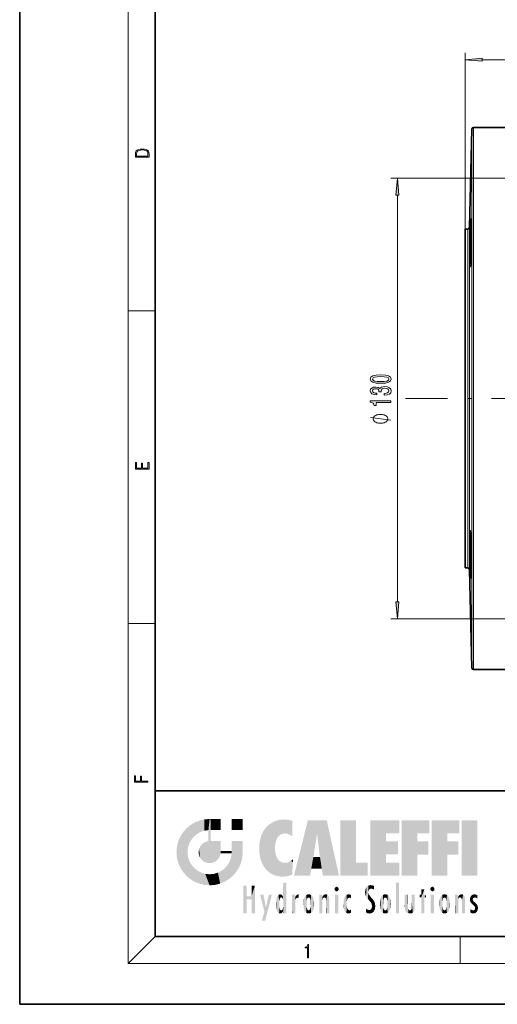
# Model space of a CAD drawing. Extents: x 0 to 210, y 0 to 297.
# Drawn here: x 0 to 70, y 0 to 145 of the extents above; entities that cross this region are included whole.
import ezdxf

# ---------------------------------------------------------------- set-up
doc = ezdxf.new("R2010")
doc.units = 0
doc.linetypes.add('DASHDOT', pattern=[18.5, 12, -3, 0.5, -3])

msp = doc.modelspace()

# ---------------------------------------------------------------- linework, layer by layer
at = {"color": 7, "lineweight": 35}
for p, q in [((0, 297), (0, 0)), ((20, 287), (20, 10)), ((72.766609, 129.377563), (67.003685, 129.377563)), ((66.373734, 114.62101), (66.753769, 129.134094)), ((65.760147, 89.377556), (65.760147, 114.377556)), ((65.760147, 114.377556), (66.123817, 114.377556)), ((65.760147, 64.377556), (65.760147, 89.377556)), ((65.760147, 64.377556), (66.123817, 64.377556)), ((66.373734, 64.134102), (66.753769, 49.62101)), ((72.766609, 49.377556), (67.003685, 49.377556)), ((20, 31.5), (20, 10)), ((20, 31.5), (200, 31.5)), ((20, 10), (200, 10)), ((20, 10), (200, 10)), ((0, 0), (210, 0))]:
    msp.add_line(p, q, dxfattribs=at)
at = {"color": 7, "lineweight": 13}
for p, q in [((16, 291), (16, 6)), ((65.760147, 114.377556), (65.760147, 140.377563)), ((68.250633, 139.377563), (113.269661, 139.377563)), ((67.003685, 89.377556), (67.003685, 129.377563)), ((66.753769, 129.134094), (66.753769, 89.377556)), ((115.760147, 121.877556), (54.760147, 121.877556)), ((55.760147, 59.368042), (55.760147, 119.38707)), ((66.123817, 114.377556), (66.123817, 89.377556)), ((66.373734, 89.377556), (66.373734, 114.62101)), ((16, 102.333336), (20, 102.333336)), ((66.123817, 89.377556), (66.123817, 64.377556)), ((66.373734, 64.134102), (66.373734, 89.377556)), ((66.753769, 89.377556), (66.753769, 49.62101)), ((67.003685, 49.377556), (67.003685, 89.377556)), ((115.760147, 56.877556), (54.760147, 56.877556)), ((16, 56.166668), (20, 56.166668)), ((20, 10), (16, 6)), ((65, 6), (65, 10)), ((204, 6), (16, 6))]:
    msp.add_line(p, q, dxfattribs=at)
at = {"color": 7, "linetype": 'DASHDOT', "lineweight": 13}
msp.add_line((174.153656, 89.377556), (56.929756, 89.377556), dxfattribs=at)
at = {"color": 7, "lineweight": 13}
for points in [[(68.250633, 139.595444), (65.760147, 139.377563), (68.250633, 139.159668)], [(17.092787, 125.368179), (17.092787, 125.01561), (19.092787, 125.01561), (19.092787, 125.42868), (19.078878, 125.683205), (19.006556, 125.87722), (18.867474, 126.010742), (18.667196, 126.110878), (18.408503, 126.171379), (18.088614, 126.192245), (17.790979, 126.171379), (17.543413, 126.117134), (17.345917, 126.027428), (17.201271, 125.908516), (17.109476, 125.71032), (17.092787, 125.470406)], [(18.928671, 125.153297), (17.256905, 125.153297), (17.256905, 125.42868), (17.270811, 125.658165), (17.345917, 125.833412), (17.465527, 125.927292), (17.629644, 125.994049), (17.838266, 126.035774), (18.094177, 126.050377), (18.361216, 126.035774), (18.575401, 125.994049), (18.739519, 125.923119), (18.853565, 125.822983), (18.917543, 125.660255), (18.928669, 125.443283)], [(55.978035, 119.38707), (55.760147, 121.877556), (55.542259, 119.38707)], [(53.294727, 91.623871), (53.973404, 91.662773), (54.457554, 91.784676), (54.751503, 91.979202), (54.846603, 92.24894), (54.751503, 92.516083), (54.457554, 92.710609), (53.973404, 92.829918), (53.294727, 92.871414), (52.620377, 92.829918), (52.352367, 92.78064), (52.131905, 92.710609), (51.837955, 92.516083), (51.738533, 92.24894), (51.837955, 91.979202), (52.136227, 91.784676), (52.620377, 91.662773)], [(53.294727, 91.872856), (52.771675, 91.893608), (52.395592, 91.95845), (52.175133, 92.075165), (52.097324, 92.24894), (52.175133, 92.42012), (52.395592, 92.536835), (52.771675, 92.601677), (53.294727, 92.622429), (53.822105, 92.601677), (54.198189, 92.536835), (54.418648, 92.42012), (54.492134, 92.24894), (54.418648, 92.075165), (54.198189, 91.95845), (53.822105, 91.893608)], [(53.817783, 89.883957), (53.848042, 89.883957), (54.263027, 89.925453), (54.574268, 90.047356), (54.773117, 90.239288), (54.846603, 90.493462), (54.773117, 90.763206), (54.582912, 90.965508), (54.280319, 91.095192), (53.89127, 91.141876), (53.636227, 91.121132), (53.428734, 91.064072), (53.268791, 90.970695), (53.152077, 90.846199), (52.918648, 91.014786), (52.54689, 91.07444), (52.209713, 91.035538), (51.95467, 90.924011), (51.794727, 90.742455), (51.738533, 90.493462), (51.807697, 90.260033), (51.997898, 90.08107), (52.300491, 89.964355), (52.702511, 89.925453), (52.732769, 89.925453), (52.732769, 90.156288), (52.456112, 90.17704), (52.257263, 90.244469), (52.136227, 90.353409), (52.092999, 90.506432), (52.127583, 90.641304), (52.218361, 90.739861), (52.365334, 90.799515), (52.564182, 90.822861), (52.775997, 90.799515), (52.918648, 90.737267), (53.005104, 90.628334), (53.03104, 90.480499), (53.026718, 90.379341), (53.368217, 90.379341), (53.35957, 90.506432), (53.398476, 90.66983), (53.50222, 90.791733), (53.670811, 90.864357), (53.89127, 90.890297), (54.141991, 90.861763), (54.327869, 90.786545), (54.444584, 90.667236), (54.48349, 90.509026), (54.440262, 90.345627), (54.310581, 90.226318), (54.103088, 90.1511), (53.817783, 90.122574)], [(54.760147, 88.779488), (54.760147, 89.015511), (51.738533, 89.015511), (51.738533, 88.839142), (52.00222, 88.792458), (52.179455, 88.699081), (52.283203, 88.556435), (52.317783, 88.359314), (52.624699, 88.359314), (52.624699, 88.779488)], [(53.260147, 87.045479), (53.160149, 87.045479), (52.960148, 87.01548), (52.810146, 86.985481), (52.710148, 86.955482), (52.560146, 86.895477), (52.410149, 86.805481), (52.310146, 86.715477), (52.260147, 86.655479), (52.210148, 86.565483), (52.160149, 86.44548), (52.160149, 86.385483), (52.160149, 86.325478), (52.210148, 86.205482), (52.260147, 86.115479), (52.310146, 86.055481), (52.410149, 85.965477), (52.560146, 85.875481), (52.710148, 85.815483), (52.810146, 85.785477), (52.960148, 85.755478), (53.160149, 85.725479), (53.260147, 85.725479), (53.360146, 85.725479), (53.560146, 85.755478), (53.710148, 85.785477), (53.810146, 85.815483), (53.960148, 85.875481), (54.110146, 85.965477), (54.210148, 86.055481), (54.260147, 86.115479), (54.310146, 86.205482), (54.360146, 86.325478), (54.360146, 86.385483), (54.360146, 86.44548), (54.310146, 86.565483), (54.260147, 86.655479), (54.210148, 86.715477), (54.110146, 86.805481), (53.960148, 86.895477), (53.810146, 86.955482), (53.710148, 86.985481), (53.560146, 87.01548), (53.360146, 87.045479)], [(19.092787, 78.944901), (19.092787, 79.952545), (18.928669, 79.952545), (18.928671, 79.082588), (18.147028, 79.082588), (18.147028, 79.854492), (17.982912, 79.854492), (17.982912, 79.082588), (17.256905, 79.082588), (17.256905, 79.927513), (17.092787, 79.927513), (17.092787, 78.944901)], [(55.542259, 59.368042), (55.760147, 56.877556), (55.978035, 59.368042)], [(18.923407, 32.784916), (18.923407, 32.922607), (17.974867, 32.922607), (17.974867, 33.65905), (17.810751, 33.65905), (17.810751, 32.922607), (17.087524, 32.922607), (17.087524, 33.734154), (16.923407, 33.734154), (16.923407, 32.784916)], [(42.503281, 6.874945), (42.640968, 6.874945), (42.640968, 8.819312), (42.51997, 8.819312), (42.488674, 8.644069), (42.41983, 8.524458), (42.305088, 8.454917), (42.150707, 8.435446), (42.142361, 8.435446), (42.142361, 8.315835), (42.163223, 8.315835), (42.367672, 8.34087), (42.503281, 8.424318)]]:
    msp.add_lwpolyline(points, close=True, dxfattribs=at)
at = {"color": 7, "lineweight": 35}
for points in [[(66.630852, 115.858528), (66.630142, 115.858284), (66.629662, 115.857849), (66.628677, 115.856316), (66.627151, 115.85228), (66.623848, 115.837318), (66.601173, 115.563614), (66.568642, 114.832581)], [(66.655403, 114.832848), (66.646179, 115.691391), (66.635223, 115.848419), (66.633331, 115.855408), (66.632355, 115.857407), (66.631683, 115.858177), (66.630852, 115.858528)], [(66.501617, 112.358528), (66.472275, 110.033363), (66.482956, 109.035889), (66.495789, 108.871735), (66.498306, 108.86261), (66.499619, 108.859993), (66.500496, 108.858978), (66.500946, 108.858688), (66.501617, 108.858528)], [(66.501617, 108.858528), (66.502441, 108.858765), (66.502991, 108.859192), (66.504097, 108.860672), (66.505783, 108.864456), (66.509247, 108.877655), (66.525986, 109.026405), (66.57634, 110.101822), (66.630844, 112.358528)], [(66.501602, 69.896599), (66.500458, 69.896172), (66.499702, 69.895355), (66.498238, 69.892464), (66.492157, 69.859657), (66.479065, 69.600586), (66.472107, 68.87114)], [(66.56871, 68.870552), (66.531326, 69.65596), (66.510452, 69.871094), (66.506363, 69.888756), (66.50441, 69.893745), (66.503143, 69.895691), (66.502518, 69.896255), (66.501602, 69.896599)], [(66.501617, 66.396584), (66.554062, 64.346649), (66.584511, 63.52602), (66.611137, 63.040222), (66.624863, 62.91235), (66.627594, 62.901443), (66.628906, 62.898338), (66.629776, 62.897129), (66.630203, 62.896782), (66.630836, 62.89658)], [(66.630836, 62.89658), (66.631363, 62.896706), (66.632416, 62.897793), (66.633438, 62.899971), (66.635406, 62.907585), (66.643105, 62.992744), (66.653046, 63.405823), (66.644028, 65.50853), (66.630844, 66.396584)]]:
    msp.add_lwpolyline(points, dxfattribs=at)
at = {"color": 7, "lineweight": 13}
msp.add_lwpolyline([(54.760147, 86.205482), (51.760147, 86.565483)], dxfattribs=at)
at = {"color": 7, "lineweight": 35}
for centre, radius, start, end in [((67.003685, 129.127563), 0.25, 90.000003, 178.5), ((224.680771, 109.342003), 158.207704, 178.01115, 178.907489), ((-88.477783, 115.165833), 155.133826, 358.963117, 359.877016), ((66.123817, 114.627556), 0.25, 269.999997, 358.5), ((198.941071, 69.253456), 132.469902, 180.165368, 181.23574), ((-68.89238, 64.268906), 135.539606, 0.899457, 1.945606), ((66.123817, 64.127556), 0.25, 1.5, 90.000003), ((67.003685, 49.627556), 0.25, 181.5, 269.999997)]:
    msp.add_arc(centre, radius, start, end, dxfattribs=at)
at = {"color": 7, "lineweight": 13}
for points in [[(68.250633, 139.595444), (65.760147, 139.377563), (68.250633, 139.595444), (68.250633, 139.159668)], [(55.978035, 119.38707), (55.760147, 121.877556), (55.978035, 119.38707), (55.542259, 119.38707)], [(55.542259, 59.368042), (55.760147, 56.877556), (55.542259, 59.368042), (55.978035, 59.368042)]]:
    msp.add_solid(points, dxfattribs=at)
at = {"color": 114, "lineweight": 5}
for points in [[(25.146858, 26.401667), (24.576492, 25.912409), (24.835958, 23.087656), (24.773836, 22.451082)], [(25.146858, 26.401667), (24.835958, 23.087656), (25.297251, 24.22278), (25.014393, 23.682144)], [(25.146858, 26.401667), (25.297251, 24.22278), (25.78825, 26.799744)], [(25.297251, 24.22278), (25.672634, 24.697792), (25.78825, 26.799744), (26.128653, 25.095409)], [(25.78825, 26.799744), (26.128653, 25.095409), (26.490591, 27.096561), (26.653414, 25.40386)], [(27.243805, 27.282043), (26.490591, 27.096561), (27.235023, 25.611378), (26.653414, 25.40386)], [(27.243805, 27.282043), (27.235023, 25.611378), (28.037813, 27.346109), (27.861588, 25.706188)], [(28.214041, 24.082113), (28.037813, 27.346109), (28.037813, 20.820063), (27.861588, 25.706188)], [(28.15867, 27.346109), (28.077206, 27.346109), (28.214041, 24.082113), (28.037813, 27.346109)], [(28.345488, 27.346109), (28.15867, 27.346109), (28.227032, 25.714863), (28.214041, 25.714878)], [(28.214041, 25.714878), (28.15867, 27.346109), (28.214041, 24.096693), (28.214041, 24.082113)], [(28.345488, 27.346109), (28.227032, 25.714863), (28.853325, 27.346109), (28.941437, 25.713987)], [(29.654272, 27.346109), (28.853325, 27.346109), (29.3944, 25.713432), (28.941437, 25.713987)], [(29.654272, 27.346109), (29.3944, 25.713432), (29.633696, 25.713139), (29.561031, 25.713228)], [(29.654272, 27.346109), (29.633696, 25.713139), (29.668835, 25.713097)], [(29.668835, 27.346109), (29.654272, 27.346109), (29.668835, 25.727676), (29.668835, 25.713097)], [(29.668835, 27.346109), (29.668835, 25.727676), (29.668835, 27.038059), (29.668835, 26.529602)], [(29.668835, 27.346109), (29.668835, 27.038059), (29.668835, 27.306671), (29.668835, 27.225105)], [(32.932831, 27.346109), (32.932831, 25.71509), (31.301811, 27.346109), (31.301811, 25.71509)], [(32.932831, 27.346109), (31.301811, 27.346109), (32.932831, 27.346109)], [(36.34029, 26.084427), (36.383907, 19.863441), (36.795135, 26.508978), (36.901737, 19.408924)], [(36.795135, 26.508978), (36.901737, 19.408924), (37.283436, 26.823689), (37.492313, 19.084898)], [(37.283436, 26.823689), (37.492313, 19.084898), (37.761177, 27.036129)], [(37.492313, 19.084898), (37.692162, 23.050819), (37.761177, 27.036129), (37.714252, 23.477276)], [(37.761177, 27.036129), (37.714252, 23.477276), (37.788872, 23.920311)], [(38.225143, 27.173529), (37.761177, 27.036129), (37.872551, 24.20422), (37.788872, 23.920311)], [(38.225143, 27.173529), (37.872551, 24.20422), (38.111923, 24.675468), (37.987885, 24.471178)], [(38.225143, 27.173529), (38.111923, 24.675468), (38.686157, 27.252592), (38.262947, 24.855347)], [(38.262947, 24.855347), (38.509953, 25.047398), (38.686157, 27.252592), (38.813698, 25.172501)], [(38.686157, 27.252592), (38.813698, 25.172501), (39.077774, 27.275316), (39.179195, 25.217192)], [(39.077774, 27.275316), (39.179195, 25.217192), (39.676224, 27.230614), (39.59428, 25.161049)], [(39.676224, 27.230614), (39.59428, 25.161049), (39.967045, 24.97489)], [(40.249393, 27.080276), (39.676224, 27.230614), (40.249393, 24.740677), (39.967045, 24.97489)], [(40.249393, 27.080276), (40.249393, 24.740677), (40.249393, 25.910477), (40.249393, 24.761557)], [(40.249393, 27.080276), (40.249393, 25.910477), (40.249393, 26.906931), (40.249393, 26.638954)], [(40.249393, 27.080276), (40.249393, 26.906931), (40.249393, 27.023785)], [(42.850704, 18.967134), (42.523975, 27.134508), (40.484962, 18.967134)], [(45.329048, 27.134508), (42.523975, 27.134508), (44.067394, 23.646654), (43.898399, 25.184814)], [(43.898399, 25.184814), (42.523975, 27.134508), (43.042213, 20.017813), (42.850704, 18.967134)], [(45.329048, 27.134508), (44.067394, 23.646654), (44.089748, 23.475666), (44.074726, 23.590559)], [(45.329048, 27.134508), (44.089748, 23.475666), (44.21188, 22.541525), (44.123653, 23.216351)], [(45.329048, 27.134508), (44.21188, 22.541525), (44.315235, 21.751013), (44.31348, 21.764442)], [(45.329048, 27.134508), (44.315235, 21.751013), (44.75444, 18.967134), (44.585445, 20.017813)], [(45.329048, 27.134508), (44.75444, 18.967134), (47.131531, 18.967134)], [(47.345814, 27.134508), (49.643982, 27.134508), (47.345814, 18.967134), (49.643982, 20.895159)], [(54.061863, 25.206451), (51.76366, 18.967134), (56.033119, 27.134508), (51.76366, 27.134508)], [(54.061863, 25.206451), (56.033119, 27.134508), (56.033119, 25.206451)], [(58.68914, 25.206451), (56.3909, 18.967134), (60.446365, 27.134508), (56.3909, 27.134508)], [(58.68914, 25.206451), (60.446365, 27.134508), (60.446365, 25.206451)], [(63.11832, 25.206451), (60.820118, 18.967134), (64.875587, 27.134508), (60.820118, 27.134508)], [(63.11832, 25.206451), (64.875587, 27.134508), (64.875587, 25.206451)], [(67.547539, 18.967134), (65.249336, 18.967134), (67.547539, 27.134508), (65.249336, 27.134508)], [(67.547539, 18.967134), (67.547539, 27.134508), (67.547539, 18.967134)], [(23.206854, 23.245119), (23.392336, 20.903917), (23.392334, 23.998325), (23.689154, 24.700661)], [(23.392336, 20.903917), (23.689154, 20.201582), (23.689154, 24.700661), (24.087231, 19.560194)], [(23.689154, 24.700661), (24.087231, 19.560194), (24.087231, 25.342047), (24.57649, 18.989834)], [(24.57649, 18.989834), (24.576492, 25.912409), (24.087231, 25.342047)], [(25.146856, 18.500574), (24.773836, 22.451082), (24.57649, 18.989834), (24.576492, 25.912409)], [(28.037813, 20.820063), (27.861588, 25.706188), (27.861588, 25.691595)], [(28.037813, 20.820063), (27.861588, 25.691595), (27.861588, 24.380198), (27.861588, 24.889048)], [(28.214041, 25.714878), (28.214041, 24.096693), (28.214041, 25.406876), (28.214041, 24.898495)], [(28.214041, 25.714878), (28.214041, 25.406876), (28.214041, 25.675446), (28.214041, 25.593891)], [(35.423222, 24.006113), (35.628262, 21.165981), (35.629662, 24.847553), (35.954269, 20.448957)], [(35.629662, 24.847553), (35.954269, 20.448957), (35.943577, 25.535473)], [(35.943577, 25.535473), (35.954269, 20.448957), (36.34029, 26.084427), (36.383907, 19.863441)], [(43.898399, 25.184814), (43.042213, 20.017813), (43.352341, 21.787449), (43.346275, 21.751013)], [(43.898399, 25.184814), (43.352341, 21.787449), (43.394478, 22.040693), (43.365002, 21.863541)], [(43.898399, 25.184814), (43.394478, 22.040693), (43.658245, 23.625854), (43.477818, 22.541525)], [(43.898399, 25.184814), (43.658245, 23.625854), (43.780052, 24.415667), (43.661709, 23.646654)], [(54.061863, 20.895159), (51.76366, 18.967134), (54.061863, 24.068939), (54.061863, 25.206451)], [(56.3909, 18.967134), (58.68914, 25.206451), (58.68914, 18.967134), (58.68914, 24.025667)], [(60.820118, 18.967134), (63.11832, 25.206451), (63.11832, 18.967134), (63.11832, 24.025667)], [(23.142788, 22.45112), (23.206854, 21.657124), (23.206854, 23.245119), (23.392336, 20.903917)], [(26.480227, 22.930769), (26.631395, 21.631723), (26.685284, 23.355495), (26.887747, 21.301023)], [(26.685284, 23.355495), (26.887747, 21.301023), (26.999105, 23.702463), (27.218445, 21.044668)], [(26.999105, 23.702463), (27.218445, 21.044668), (27.398827, 23.948868), (27.607224, 20.878925)], [(27.398827, 23.948868), (27.607224, 20.878925), (27.861588, 24.071909)], [(28.037813, 20.820063), (27.861588, 24.111378), (27.607224, 20.878925), (27.861588, 24.071909)], [(28.037813, 20.820063), (27.861588, 24.380198), (27.861588, 24.111378), (27.861588, 24.193008)], [(28.517508, 20.893499), (28.249178, 24.082113), (28.037813, 20.820063), (28.214041, 24.082113)], [(28.517508, 20.893499), (28.488476, 24.082113), (28.249178, 24.082113), (28.321844, 24.082113)], [(28.517508, 20.893499), (28.942234, 21.098566), (28.488476, 24.082113), (28.941437, 24.082113)], [(29.655842, 24.082113), (28.941437, 24.082113), (29.289198, 21.412397), (28.942234, 21.098566)], [(29.655842, 24.082113), (29.289198, 21.412397), (29.65863, 22.274885), (29.535595, 21.812126)], [(29.668835, 24.082113), (29.655842, 24.082113), (29.668835, 22.627289), (29.65863, 22.274885)], [(29.668835, 24.082113), (29.668835, 22.627289), (29.668835, 23.354702), (29.668835, 22.640282)], [(29.668835, 24.082113), (29.668835, 23.354702), (29.668835, 23.974308), (29.668835, 23.807673)], [(29.668835, 24.082113), (29.668835, 23.974308), (29.668835, 24.046974)], [(31.499146, 18.989834), (31.341202, 24.082113), (31.301811, 24.06912), (31.301811, 24.082113)], [(31.499146, 18.989834), (31.301811, 24.06912), (31.301811, 22.90173), (31.301811, 23.354702)], [(31.499146, 18.989834), (31.422668, 24.082113), (31.341202, 24.082113)], [(31.988407, 19.560194), (31.609484, 24.082113), (31.499146, 18.989834), (31.422668, 24.082113)], [(32.386486, 20.201582), (32.117321, 24.082113), (31.988407, 19.560194), (31.609484, 24.082113)], [(32.918266, 24.082113), (32.117321, 24.082113), (32.683304, 20.903917), (32.386486, 20.201582)], [(32.918266, 24.082113), (32.683304, 20.903917), (32.93285, 22.45112), (32.868786, 21.657124)], [(32.932831, 23.961258), (32.932831, 24.042723), (32.918266, 24.082113), (32.932831, 24.082113)], [(32.932831, 23.961258), (32.918266, 24.082113), (32.932835, 23.774445), (32.93285, 22.45112)], [(32.932842, 23.266617), (32.932835, 23.774445), (32.93285, 22.465685), (32.93285, 22.45112)], [(35.348923, 22.996586), (35.421333, 22.015022), (35.423222, 24.006113), (35.628262, 21.165981)], [(54.061863, 20.895159), (54.061863, 24.068939), (54.061863, 22.140915)], [(54.061863, 22.140915), (54.061863, 24.068939), (55.830498, 22.140915), (55.830498, 24.068939)], [(58.68914, 18.967134), (58.68914, 24.025667), (58.68914, 22.09761), (60.333778, 24.025667)], [(58.68914, 22.09761), (60.333778, 24.025667), (60.333778, 22.09761)], [(63.11832, 18.967134), (63.11832, 24.025667), (63.11832, 22.09761), (64.762993, 24.025667)], [(63.11832, 22.09761), (64.762993, 24.025667), (64.762993, 22.09761)], [(25.030333, 21.180571), (24.840147, 21.793262), (25.146856, 18.500574), (24.773836, 22.451082)], [(26.406794, 22.451082), (26.465654, 22.020498), (26.480227, 22.930769), (26.631395, 21.631723)], [(29.668835, 22.627289), (29.65863, 22.274885), (29.708273, 22.627289), (29.673223, 22.274885)], [(30.475769, 22.274885), (29.708273, 22.627289), (29.673223, 22.274885)], [(30.475769, 22.274885), (29.976877, 22.627289), (29.708273, 22.627289), (29.789837, 22.627289)], [(30.475769, 22.274885), (30.984621, 22.274885), (29.976877, 22.627289), (30.485323, 22.627289)], [(31.28723, 22.627289), (30.485323, 22.627289), (31.17181, 22.274885), (30.984621, 22.274885)], [(31.499146, 18.989834), (31.29291, 22.274885), (30.990593, 21.066689), (31.198103, 21.648308)], [(31.28723, 22.627289), (31.17181, 22.274885), (31.29291, 22.274885), (31.253439, 22.274885)], [(31.28723, 22.627289), (31.29291, 22.274885), (31.301811, 22.627289)], [(31.499146, 18.989834), (31.301811, 22.662428), (31.29291, 22.274885), (31.301811, 22.627289)], [(31.499146, 18.989834), (31.301811, 22.90173), (31.301811, 22.662428), (31.301811, 22.735096)], [(38.140194, 18.890856), (37.714096, 22.606712), (37.492313, 19.084898), (37.692162, 23.050819)], [(37.86964, 21.874062), (37.787628, 22.157452), (38.140194, 18.890856), (37.714096, 22.606712)], [(37.86964, 21.874062), (38.140194, 18.890856), (37.982235, 21.610163)], [(25.331266, 20.626133), (25.030333, 21.180571), (25.788248, 18.102497), (25.146856, 18.500574)], [(25.331266, 20.626133), (25.788248, 18.102497), (25.729824, 20.143074)], [(30.682146, 20.54192), (30.284533, 20.085894), (30.92878, 18.500574), (30.287388, 18.102497)], [(30.682146, 20.54192), (30.92878, 18.500574), (30.990593, 21.066689)], [(31.499146, 18.989834), (30.990593, 21.066689), (30.92878, 18.500574)], [(38.140194, 18.890856), (38.102951, 21.409719), (37.982235, 21.610163)], [(38.829929, 18.826288), (38.249557, 21.234249), (38.140194, 18.890856), (38.102951, 21.409719)], [(38.781952, 20.927324), (38.488686, 21.047979), (38.829929, 18.826288), (38.249557, 21.234249)], [(39.133995, 20.884413), (38.781952, 20.927324), (39.539616, 18.89942), (38.829929, 18.826288)], [(39.133995, 20.884413), (39.539616, 18.89942), (39.406925, 20.904562)], [(39.406925, 20.904562), (39.539616, 18.89942), (39.648804, 20.963295), (40.215523, 19.118832)], [(39.648804, 20.963295), (40.215523, 19.118832), (40.046303, 21.165112), (40.325146, 20.97328)], [(40.046303, 21.165112), (40.325146, 20.97328), (40.350632, 21.404415), (40.340622, 21.235071)], [(40.283077, 20.261623), (40.325146, 20.97328), (40.216732, 19.139231), (40.215523, 19.118832)], [(40.350632, 21.404415), (40.340622, 21.235071), (40.34737, 21.349228)], [(44.585445, 20.017813), (43.39999, 21.751013), (43.042213, 20.017813), (43.346275, 21.751013)], [(44.585445, 20.017813), (44.223118, 21.751013), (43.39999, 21.751013), (44.084244, 21.751013)], [(44.585445, 20.017813), (44.315235, 21.751013), (44.223118, 21.751013), (44.284946, 21.751013)], [(47.345814, 18.967134), (49.643982, 20.895159), (51.367542, 18.967134), (51.367542, 20.895159)], [(54.061863, 20.895159), (56.033119, 20.895159), (51.76366, 18.967134), (56.033119, 18.967134)], [(25.729824, 20.143074), (25.788248, 18.102497), (26.212883, 19.744514), (26.490591, 17.805679)], [(26.212883, 19.744514), (26.490591, 17.805679), (26.767317, 19.443583), (27.243807, 17.620199)], [(26.767317, 19.443583), (27.243807, 17.620199), (27.380003, 19.253397), (28.037817, 17.556133)], [(27.380003, 19.253397), (28.037817, 17.556133), (28.037813, 19.187086)], [(28.037813, 19.187086), (28.037817, 17.556133), (28.674395, 19.249208), (28.831827, 17.620199)], [(28.674395, 19.249208), (28.831827, 17.620199), (29.268887, 19.427645), (29.585043, 17.805679)], [(29.268887, 19.427645), (29.585043, 17.805679), (29.809523, 19.710505), (30.287388, 18.102497)], [(29.809523, 19.710505), (30.287388, 18.102497), (30.284533, 20.085894)], [(33.49506, 15.937251), (33.49506, 13.445845), (33.49506, 17.529495), (33.007656, 13.445845)], [(33.49506, 17.529495), (33.007656, 13.445845), (33.007656, 17.529495)], [(34.718559, 17.529495), (34.231079, 15.466035), (34.231079, 15.937251), (33.49506, 15.466035)], [(34.718559, 13.445845), (34.231079, 13.445845), (34.718559, 17.529495), (34.231079, 15.466035)], [(34.718559, 17.529495), (34.231079, 15.937251), (34.231079, 17.529495)], [(38.903397, 15.112939), (38.888428, 15.302769), (38.891121, 17.625853), (38.88855, 17.080669)], [(38.903397, 15.112939), (38.891121, 17.625853), (38.892422, 17.90152), (38.892033, 17.818693)], [(38.903397, 15.112939), (38.892422, 17.90152), (38.940308, 17.941181), (38.892609, 17.941181)], [(38.903397, 15.112939), (38.940308, 17.941181), (38.907272, 14.816108)], [(38.950481, 13.445845), (38.907272, 14.816108), (39.189522, 17.941181), (38.940308, 17.941181)], [(38.950481, 13.445845), (39.189522, 17.941181), (39.053928, 13.445845)], [(39.303139, 13.445845), (39.053928, 13.445845), (39.292969, 17.941181), (39.189522, 17.941181)], [(39.303139, 13.445845), (39.292969, 17.941181), (39.350838, 17.941181)], [(39.350838, 13.445845), (39.303139, 13.445845), (39.350838, 17.906908), (39.350838, 17.941181)], [(39.350838, 13.445845), (39.350838, 17.906908), (39.350838, 14.412038), (39.350838, 15.952339)], [(51.383324, 15.538221), (51.465965, 16.549204), (51.305305, 17.409313), (51.45496, 17.50802)], [(51.616768, 17.564173), (51.45496, 17.50802), (51.518856, 16.810593), (51.465965, 16.549204)], [(51.616768, 17.564173), (51.518856, 16.810593), (51.802334, 17.583727), (51.668148, 17.000961)], [(51.668148, 17.000961), (51.774544, 17.055223), (51.802334, 17.583727), (51.899761, 17.074581)], [(51.802334, 17.583727), (51.899761, 17.074581), (52.071606, 17.554585), (52.143757, 17.015884)], [(52.071606, 17.554585), (52.143757, 17.015884), (52.319027, 17.448257)], [(52.318787, 17.42164), (52.319027, 17.448257), (52.31464, 16.95821), (52.143757, 17.015884)], [(55.982269, 17.941181), (55.982269, 13.445845), (55.524078, 17.941181), (55.524078, 13.445845)], [(55.982269, 17.941181), (55.524078, 17.941181), (55.982269, 17.941181)], [(36.125637, 13.667894), (35.472443, 16.180971), (36.344982, 14.274477), (35.984219, 16.180971)], [(36.227962, 12.324745), (36.344982, 14.274477), (37.232132, 16.180971), (36.354694, 14.274477)], [(37.232132, 16.180971), (36.354694, 14.274477), (36.769066, 16.180971)], [(38.025723, 13.678757), (38.032223, 15.968724), (38.188572, 13.478816), (38.198734, 16.153973)], [(38.188572, 13.478816), (38.198734, 16.153973), (38.298336, 13.422511)], [(38.444187, 16.224279), (38.331154, 15.305006), (38.198734, 16.153973), (38.318092, 15.115333)], [(38.198734, 16.153973), (38.318092, 15.115333), (38.298336, 13.422511), (38.317451, 14.816114)], [(38.466545, 15.701984), (38.389668, 15.57155), (38.444187, 16.224279), (38.331154, 15.305006)], [(38.641335, 16.180151), (38.466545, 15.701984), (38.444187, 16.224279)], [(38.641335, 16.180151), (38.619621, 15.769328), (38.466545, 15.701984), (38.519413, 15.74395)], [(38.619621, 15.769328), (38.641335, 16.180151), (38.710373, 15.74377), (38.738853, 16.106903)], [(38.710373, 15.74377), (38.738853, 16.106903), (38.758839, 15.701528), (38.882877, 15.877683)], [(38.888428, 15.302769), (38.882984, 15.900322), (38.88855, 17.080669)], [(40.23468, 13.445845), (40.27, 16.180971), (40.212139, 16.152027), (40.212139, 16.180971)], [(40.23468, 13.445845), (40.212139, 16.152027), (40.212139, 13.881045), (40.212139, 14.627445)], [(40.555119, 13.445845), (40.373432, 16.180971), (40.23468, 13.445845), (40.27, 16.180971)], [(40.555119, 13.445845), (40.627003, 13.445845), (40.373432, 16.180971), (40.622601, 16.180971)], [(40.670292, 16.180971), (40.622601, 16.180971), (40.670292, 15.845119), (40.627003, 13.445845)], [(40.670292, 16.180971), (40.670292, 15.845119), (40.670292, 16.013044), (40.670292, 15.870038)], [(40.670292, 16.180971), (40.670292, 16.013044), (40.670292, 16.117584)], [(40.680042, 15.845119), (40.71563, 15.466833), (40.781006, 16.018089)], [(40.71563, 15.466833), (40.77145, 15.577068), (40.781006, 16.018089), (40.855705, 15.658415)], [(40.781006, 16.018089), (40.855705, 15.658415), (40.910885, 16.141848), (40.971924, 15.708767)], [(40.910885, 16.141848), (40.971924, 15.708767), (41.043369, 16.203171), (41.123627, 15.726019)], [(41.201557, 16.224279), (41.043369, 16.203171), (41.162594, 15.723297), (41.123627, 15.726019)], [(41.201557, 16.224279), (41.162594, 15.723297), (41.201557, 15.74509), (41.201557, 15.720576)], [(41.201557, 16.224279), (41.201557, 15.74509), (41.201557, 16.171852), (41.201557, 16.093657)], [(41.95953, 14.05873), (42.090023, 15.901981), (42.090122, 13.725177), (42.189022, 16.033798)], [(42.090122, 13.725177), (42.189022, 16.033798), (42.189117, 13.593486), (42.315311, 16.135538)], [(42.189117, 13.593486), (42.315311, 16.135538), (42.315395, 13.49161)], [(42.472134, 16.201073), (42.368122, 15.291933), (42.315311, 16.135538), (42.355457, 15.102102)], [(42.315311, 16.135538), (42.355457, 15.102102), (42.315395, 13.49161)], [(42.505562, 15.690707), (42.427101, 15.559515), (42.472134, 16.201073), (42.368122, 15.291933)], [(42.66272, 16.224279), (42.505562, 15.690707), (42.472134, 16.201073)], [(42.66272, 16.224279), (42.662704, 15.758511), (42.505562, 15.690707), (42.559742, 15.732952)], [(42.66272, 16.224279), (42.853271, 16.201082), (42.662704, 15.758511), (42.765671, 15.732952)], [(42.853271, 16.201082), (42.819847, 15.690707), (42.765671, 15.732952)], [(43.010071, 16.135569), (42.8983, 15.559515), (42.853271, 16.201082), (42.819847, 15.690707)], [(42.969936, 15.102102), (42.957275, 15.291933), (43.010071, 16.135569), (42.8983, 15.559515)], [(43.010071, 16.135569), (42.969936, 14.521411), (42.969936, 15.102102), (42.969803, 14.805297)], [(43.136353, 16.033863), (43.010151, 13.491678), (43.010071, 16.135569), (42.969936, 14.521411)], [(43.235352, 15.902088), (43.136448, 13.593627), (43.136353, 16.033863), (43.010151, 13.491678)], [(44.285313, 16.180971), (44.227444, 16.180971), (44.566811, 13.445845), (44.249748, 13.445845)], [(44.249748, 13.445845), (44.227444, 16.180971), (44.227444, 14.99937), (44.227444, 16.160727)], [(44.285313, 16.180971), (44.566811, 13.445845), (44.388748, 16.180971)], [(44.637939, 16.180971), (44.388748, 16.180971), (44.637939, 13.445845), (44.566811, 13.445845)], [(44.685635, 16.180971), (44.637939, 16.180971), (44.685635, 13.461077), (44.685635, 13.445845)], [(44.637939, 16.180971), (44.637939, 13.445845), (44.685635, 13.445845)], [(44.685635, 16.180971), (44.685635, 13.461077), (44.685635, 14.830069), (44.685635, 14.298869)], [(44.685635, 16.180971), (44.685635, 14.830069), (44.685635, 15.110693), (44.685635, 15.025479)], [(44.685635, 16.180971), (44.685635, 15.110693), (44.685635, 15.866831), (44.685635, 15.151895)], [(44.685635, 16.180971), (44.685635, 15.866831), (44.685635, 16.023901), (44.685635, 15.890141)], [(44.685635, 16.180971), (44.685635, 16.023901), (44.685635, 16.121679)], [(44.695351, 15.866831), (44.702, 15.505215), (44.781944, 16.016357)], [(44.702, 15.505215), (44.757126, 15.661009), (44.781944, 16.016357), (44.837967, 15.739766)], [(44.781944, 16.016357), (44.837967, 15.739766), (44.890938, 16.128822), (44.963501, 15.769328)], [(44.890938, 16.128822), (44.963501, 15.769328), (45.026443, 16.199654), (45.068321, 15.750397)], [(45.026443, 16.199654), (45.068321, 15.750397), (45.192577, 16.224279)], [(45.068321, 15.750397), (45.142559, 15.69912), (45.192577, 16.224279), (45.202854, 15.594736)], [(45.192577, 16.224279), (45.202854, 15.594736), (45.399006, 16.186644), (45.236473, 15.336044)], [(45.258774, 13.445845), (45.575813, 13.445845), (45.236473, 15.336044), (45.399006, 16.186644)], [(45.575813, 13.445845), (45.539364, 16.083862), (45.399006, 16.186644)], [(45.646938, 13.445845), (45.645733, 15.871747), (45.575813, 13.445845), (45.539364, 16.083862)], [(46.52063, 16.836887), (46.630585, 17.299248), (46.47892, 17.009604), (46.52063, 17.178501)], [(46.52063, 16.836887), (46.935844, 17.299248), (46.630585, 17.299248), (46.786037, 17.345379)], [(46.52063, 16.836887), (47.088223, 17.009604), (46.935844, 17.299248), (47.045609, 17.178501)], [(46.52063, 16.836887), (46.935844, 16.714718), (47.088223, 17.009604), (47.045609, 16.836887)], [(46.52063, 16.836887), (46.630585, 16.714718), (46.935844, 16.714718), (46.786037, 16.668377)], [(47.01022, 16.180971), (47.01022, 13.445845), (46.552029, 16.180971), (46.552029, 13.445845)], [(47.01022, 16.180971), (46.552029, 16.180971), (47.01022, 16.180971)], [(48.223244, 13.480231), (48.241783, 16.157082), (48.08292, 13.598426), (48.040989, 15.977351)], [(48.278358, 14.513562), (48.266281, 14.837784), (48.223244, 13.480231), (48.241783, 16.157082)], [(48.241783, 16.157082), (48.305008, 15.335792), (48.529503, 16.224279), (48.39048, 15.574364)], [(48.266281, 14.837784), (48.278614, 15.157824), (48.241783, 16.157082), (48.305008, 15.335792)], [(48.39048, 15.574364), (48.50378, 15.698711), (48.529503, 16.224279), (48.670826, 15.747692)], [(48.529503, 16.224279), (48.670826, 15.747692), (48.717785, 16.202604), (48.798206, 15.7111)], [(48.895084, 16.132219), (48.717785, 16.202604), (48.885296, 15.617664), (48.798206, 15.7111)], [(48.895084, 16.132219), (48.885296, 15.617664), (48.895084, 15.671221), (48.895084, 15.617664)], [(48.895084, 16.132219), (48.895084, 15.671221), (48.895084, 16.06724), (48.895084, 15.951075)], [(51.035496, 16.129967), (51.029781, 16.943932), (50.978523, 16.538387)], [(51.035496, 16.129967), (51.125671, 15.906108), (51.029781, 16.943932), (51.183865, 17.276356)], [(51.383324, 15.538221), (51.305305, 17.409313), (51.125671, 15.906108), (51.183865, 17.276356)], [(51.624012, 15.276784), (51.497654, 16.312929), (51.383324, 15.538221), (51.465965, 16.549204)], [(51.624012, 15.276784), (51.620495, 16.083231), (51.497654, 16.312929), (51.60247, 16.105103)], [(51.64925, 16.048342), (51.620495, 16.083231), (51.838448, 15.014742), (51.624012, 15.276784)], [(51.64925, 16.048342), (51.838448, 15.014742), (51.732891, 15.946861)], [(52.31464, 16.95821), (52.143757, 17.015884), (52.314133, 16.901283)], [(52.318787, 17.42164), (52.31464, 16.95821), (52.318409, 17.379187), (52.317303, 17.255701)], [(53.49073, 16.034004), (53.490635, 13.593486), (53.391739, 15.902319), (53.39164, 13.725177)], [(53.616985, 16.135637), (53.616905, 13.49161), (53.49073, 16.034004), (53.490635, 13.593486)], [(53.616985, 16.135637), (53.656986, 14.521411), (53.616905, 13.49161), (53.669643, 14.334299)], [(53.773739, 16.201099), (53.669643, 15.291933), (53.616985, 16.135637)], [(53.669643, 15.291933), (53.656986, 15.102102), (53.616985, 16.135637), (53.656986, 14.521411)], [(53.773739, 16.201099), (53.807068, 15.690707), (53.669643, 15.291933), (53.728615, 15.559515)], [(53.964222, 16.224279), (53.807068, 15.690707), (53.773739, 16.201099)], [(53.964222, 16.224279), (53.964211, 15.758511), (53.807068, 15.690707), (53.861244, 15.732952)], [(53.964222, 16.224279), (54.154808, 16.201073), (53.964211, 15.758511), (54.067173, 15.732952)], [(54.154808, 16.201073), (54.121353, 15.690707), (54.067173, 15.732952)], [(54.311626, 16.135538), (54.19981, 15.559515), (54.154808, 16.201073), (54.121353, 15.690707)], [(54.271465, 15.102102), (54.258797, 15.291933), (54.311626, 16.135538), (54.19981, 15.559515)], [(54.271465, 14.521411), (54.311626, 16.135538), (54.258797, 14.334299), (54.311546, 13.49161)], [(54.271465, 14.521411), (54.271332, 14.805297), (54.311626, 16.135538), (54.271465, 15.102102)], [(54.311546, 13.49161), (54.311626, 16.135538), (54.43782, 13.593486), (54.437916, 16.033798)], [(54.43782, 13.593486), (54.437916, 16.033798), (54.536819, 13.725177), (54.536919, 15.901981)], [(56.865845, 14.034844), (56.901367, 16.180971), (56.843502, 16.168652), (56.843502, 16.180971)], [(56.865845, 14.034844), (56.843502, 16.168652), (56.843502, 14.837082), (56.843502, 15.455974)], [(56.865845, 14.034844), (56.901131, 13.862751), (56.901367, 16.180971), (56.998001, 13.650277)], [(56.901367, 16.180971), (56.998001, 13.650277), (57.004807, 16.180971), (57.095737, 13.544848)], [(57.004807, 16.180971), (57.095737, 13.544848), (57.253998, 16.180971), (57.226295, 13.467102)], [(57.253998, 16.180971), (57.226295, 13.467102), (57.303623, 14.235115), (57.394173, 13.419009)], [(57.301693, 16.180971), (57.253998, 16.180971), (57.301693, 14.481573), (57.301693, 14.469444)], [(57.253998, 16.180971), (57.303623, 14.235115), (57.301693, 14.469444)], [(57.301693, 16.180971), (57.301693, 14.481573), (57.301693, 15.792457), (57.301693, 15.18318)], [(57.301693, 16.180971), (57.301693, 15.792457), (57.301693, 16.13032), (57.301693, 16.026585)], [(58.037521, 13.518874), (57.976162, 16.180971), (57.857346, 16.180971), (57.905037, 16.180971)], [(58.037521, 13.518874), (57.857346, 16.180971), (57.857346, 15.167436), (57.857346, 16.161892)], [(58.293201, 16.180971), (57.976162, 16.180971), (58.140209, 13.616351), (58.037521, 13.518874)], [(58.293201, 16.180971), (58.140209, 13.616351), (58.274265, 13.910431), (58.216328, 13.74018)], [(58.293201, 16.180971), (58.274265, 13.910431), (58.315502, 14.33408)], [(58.315502, 16.180971), (58.293201, 16.180971), (58.315502, 14.347165), (58.315502, 14.33408)], [(58.315502, 16.180971), (58.315502, 14.347165), (58.315502, 15.761732), (58.315502, 15.104263)], [(58.315502, 16.180971), (58.315502, 15.761732), (58.315502, 16.126316), (58.315502, 16.014378)], [(59.727604, 16.955366), (59.269413, 15.780146), (59.269413, 16.180971), (59.020763, 15.780146)], [(59.269413, 16.180971), (59.020763, 15.780146), (59.020763, 16.180971)], [(59.727604, 13.445845), (59.269413, 13.445845), (59.727604, 16.955366), (59.269413, 15.780146)], [(59.727604, 16.955366), (59.269413, 16.180971), (59.269413, 16.955366)], [(59.727604, 16.180971), (59.727604, 13.445845), (59.727604, 16.955366)], [(59.727604, 16.180971), (59.971287, 16.180971), (59.727604, 13.445845), (59.727604, 15.780146)], [(59.727604, 15.780146), (59.971287, 16.180971), (59.971287, 15.780146)], [(60.654972, 16.836887), (60.764919, 17.299248), (60.613266, 17.009604), (60.654972, 17.178501)], [(60.654972, 16.836887), (61.070175, 17.299248), (60.764919, 17.299248), (60.920345, 17.345379)], [(60.654972, 16.836887), (61.222565, 17.009604), (61.070175, 17.299248), (61.179951, 17.178501)], [(60.654972, 16.836887), (61.070175, 16.714718), (61.222565, 17.009604), (61.179951, 16.836887)], [(60.654972, 16.836887), (60.764919, 16.714718), (61.070175, 16.714718), (60.920345, 16.668377)], [(61.144527, 16.180971), (61.144527, 13.445845), (60.686375, 16.180971), (60.686375, 13.445845)], [(61.144527, 16.180971), (60.686375, 16.180971), (61.144527, 16.180971)], [(62.004578, 14.058552), (62.135235, 15.902357), (62.135242, 13.72496), (62.234226, 16.034027)], [(62.135242, 13.72496), (62.234226, 16.034027), (62.234234, 13.593353), (62.360477, 16.135647)], [(62.234234, 13.593353), (62.360477, 16.135647), (62.360485, 13.491547)], [(62.517227, 16.201103), (62.413113, 15.291933), (62.360477, 16.135647), (62.400448, 15.102102)], [(62.360477, 16.135647), (62.400448, 15.102102), (62.360485, 13.491547)], [(62.550552, 15.690707), (62.472095, 15.559515), (62.517227, 16.201103), (62.413113, 15.291933)], [(62.707703, 16.224279), (62.550552, 15.690707), (62.517227, 16.201103)], [(62.707703, 16.224279), (62.707699, 15.758511), (62.550552, 15.690707), (62.604733, 15.732952)], [(62.707703, 16.224279), (62.898251, 16.201086), (62.707699, 15.758511), (62.810661, 15.732952)], [(62.898251, 16.201086), (62.864841, 15.690707), (62.810661, 15.732952)], [(63.055042, 16.135582), (62.943302, 15.559515), (62.898251, 16.201086), (62.864841, 15.690707)], [(63.014954, 15.102102), (63.002285, 15.291933), (63.055042, 16.135582), (62.943302, 15.559515)], [(63.055042, 16.135582), (63.014954, 14.521411), (63.014954, 15.102102), (63.01482, 14.805297)], [(63.18132, 16.03389), (63.055046, 13.491618), (63.055042, 16.135582), (63.014954, 14.521411)], [(63.280319, 15.902132), (63.181324, 13.593503), (63.18132, 16.03389), (63.055046, 13.491618)], [(64.33033, 16.180971), (64.272461, 16.180971), (64.611832, 13.445845), (64.294762, 13.445845)], [(64.294762, 13.445845), (64.272461, 16.180971), (64.272461, 14.99937), (64.272461, 16.160727)], [(64.33033, 16.180971), (64.611832, 13.445845), (64.433769, 16.180971)], [(64.682961, 16.180971), (64.433769, 16.180971), (64.682961, 13.445845), (64.611832, 13.445845)], [(64.730652, 16.180971), (64.682961, 16.180971), (64.730652, 13.461077), (64.730652, 13.445845)], [(64.682961, 16.180971), (64.682961, 13.445845), (64.730652, 13.445845)], [(64.730652, 16.180971), (64.730652, 13.461077), (64.730652, 14.830069), (64.730652, 14.298869)], [(64.730652, 16.180971), (64.730652, 14.830069), (64.730652, 15.110693), (64.730652, 15.025479)], [(64.730652, 16.180971), (64.730652, 15.110693), (64.730652, 15.866831), (64.730652, 15.151895)], [(64.730652, 16.180971), (64.730652, 15.866831), (64.730652, 16.023901), (64.730652, 15.890141)], [(64.730652, 16.180971), (64.730652, 16.023901), (64.730652, 16.121679)], [(64.740372, 15.866831), (64.747002, 15.505215), (64.826958, 16.016357)], [(64.747002, 15.505215), (64.802124, 15.661009), (64.826958, 16.016357), (64.882973, 15.739766)], [(64.826958, 16.016357), (64.882973, 15.739766), (64.935959, 16.128822), (65.008514, 15.769328)], [(64.935959, 16.128822), (65.008514, 15.769328), (65.071472, 16.199654), (65.113335, 15.750397)], [(65.071472, 16.199654), (65.113335, 15.750397), (65.237595, 16.224279)], [(65.113335, 15.750397), (65.187569, 15.69912), (65.237595, 16.224279), (65.247856, 15.594736)], [(65.237595, 16.224279), (65.247856, 15.594736), (65.444023, 16.186644), (65.281456, 15.336044)], [(65.303757, 13.445845), (65.620796, 13.445845), (65.281456, 15.336044), (65.444023, 16.186644)], [(65.620796, 13.445845), (65.584373, 16.083862), (65.444023, 16.186644)], [(65.691917, 13.445845), (65.690727, 15.871747), (65.620796, 13.445845), (65.584373, 16.083862)], [(66.5037, 15.776445), (66.455727, 15.476852), (66.638489, 16.013062), (66.512764, 15.15277)], [(66.512764, 15.15277), (66.600975, 14.987792), (66.638489, 16.013062), (66.840767, 14.736892)], [(66.638489, 16.013062), (66.840767, 14.736892), (66.846405, 16.16843), (66.874908, 15.476852)], [(66.846405, 16.16843), (66.91787, 15.634509), (67.113739, 16.224279)], [(66.846405, 16.16843), (66.874908, 15.476852), (66.91787, 15.634509)], [(66.91787, 15.634509), (67.030159, 15.734416), (67.113739, 16.224279), (67.18689, 15.769328)], [(67.113739, 16.224279), (67.18689, 15.769328), (67.33004, 16.197199), (67.366592, 15.728703)], [(67.528038, 16.105103), (67.33004, 16.197199), (67.528038, 15.623034), (67.366592, 15.728703)], [(67.528038, 16.105103), (67.528038, 15.623034), (67.528038, 15.935393), (67.528038, 15.673213)], [(67.528038, 16.105103), (67.528038, 15.935393), (67.528038, 16.044224)], [(34.231079, 15.937251), (33.49506, 15.466035), (33.49506, 15.937251), (33.49506, 13.445845)], [(37.866436, 14.347495), (37.849545, 14.848601), (37.953003, 13.859357), (37.867718, 15.339612)], [(37.867718, 15.339612), (37.906555, 15.609497), (37.953003, 13.859357), (37.957512, 15.800388)], [(37.953003, 13.859357), (37.957512, 15.800388), (38.025723, 13.678757), (38.032223, 15.968724)], [(38.298336, 13.422511), (38.317451, 14.816114), (38.318092, 14.513367)], [(38.758839, 15.701528), (38.882877, 15.877683), (38.830692, 15.570341)], [(38.888428, 15.302769), (38.830692, 15.570341), (38.882984, 15.900322), (38.882877, 15.877683)], [(38.950481, 13.445845), (38.892609, 13.445845), (38.907272, 14.816108), (38.903397, 14.51813)], [(40.627003, 13.445845), (40.675205, 13.445845), (40.670292, 15.845119), (40.675205, 15.168117)], [(40.670292, 15.845119), (40.675205, 15.168117), (40.680042, 15.845119), (40.71563, 15.466833)], [(40.675205, 15.168117), (40.675205, 13.445845), (40.675205, 14.164061), (40.675205, 13.458049)], [(40.675205, 15.168117), (40.675205, 14.164061), (40.675205, 15.012761), (40.675205, 14.777164)], [(40.675205, 15.168117), (40.675205, 15.012761), (40.675205, 15.117146)], [(41.887703, 14.805297), (41.914242, 15.313759), (41.914253, 14.308907), (41.959496, 15.566788)], [(41.914253, 14.308907), (41.959496, 15.566788), (41.95953, 14.05873), (42.090023, 15.901981)], [(42.355457, 15.102102), (42.355461, 14.521411), (42.315395, 13.49161), (42.368118, 14.334299)], [(42.355606, 14.805297), (42.355461, 14.521411), (42.355457, 15.102102)], [(43.365921, 15.566876), (43.235451, 13.725408), (43.235352, 15.902088), (43.136448, 13.593627)], [(43.411194, 15.313822), (43.365955, 14.058922), (43.365921, 15.566876), (43.235451, 13.725408)], [(43.437744, 14.805297), (43.411205, 14.30904), (43.411194, 15.313822), (43.365955, 14.058922)], [(44.249748, 13.445845), (44.227444, 14.99937), (44.227444, 13.684259), (44.227444, 14.047142)], [(44.695351, 15.866831), (44.685635, 15.866831), (44.702, 15.505215), (44.688343, 15.384907)], [(44.688343, 15.384907), (44.685635, 15.866831), (44.685635, 15.151895)], [(45.258774, 13.445845), (45.236473, 15.336044), (45.236473, 14.234088), (45.236473, 15.315304)], [(45.69463, 13.445845), (45.678856, 15.698791), (45.646938, 13.445845), (45.645733, 15.871747)], [(45.69463, 15.325189), (45.678856, 15.698791), (45.69463, 13.45916), (45.69463, 13.445845)], [(45.69463, 15.325189), (45.69463, 13.45916), (45.69463, 14.898584), (45.69463, 14.229561)], [(45.69463, 15.325189), (45.69463, 14.898584), (45.69463, 15.269573), (45.69463, 15.155668)], [(47.798374, 14.789032), (47.822823, 14.325363), (47.828228, 15.340313), (47.86311, 14.085246)], [(47.828228, 15.340313), (47.86311, 14.085246), (47.881809, 15.619346), (47.976856, 13.75724)], [(47.976856, 13.75724), (47.9478, 15.811209), (47.881809, 15.619346)], [(48.08292, 13.598426), (48.040989, 15.977351), (47.976856, 13.75724), (47.9478, 15.811209)], [(51.732891, 15.946861), (51.838448, 15.014742), (51.934387, 15.702379), (51.960522, 14.775161)], [(51.934387, 15.702379), (51.960522, 14.775161), (51.972946, 15.655599), (52.007015, 14.491114)], [(51.972946, 15.655599), (52.007015, 14.491114), (52.22905, 15.340509)], [(52.265995, 13.709874), (52.22905, 15.340509), (52.136028, 13.572425), (52.007015, 14.491114)], [(52.435772, 14.049718), (52.326817, 15.184536), (52.265995, 13.709874), (52.22905, 15.340509)], [(52.494495, 14.458627), (52.432922, 14.931441), (52.435772, 14.049718), (52.326817, 15.184536)], [(53.215794, 15.313957), (53.215782, 14.308907), (53.189232, 14.805297)], [(53.261093, 15.56707), (53.261059, 14.05873), (53.215794, 15.313957), (53.215782, 14.308907)], [(53.391739, 15.902319), (53.39164, 13.725177), (53.261093, 15.56707), (53.261059, 14.05873)], [(53.657135, 14.805297), (53.656986, 14.521411), (53.656986, 15.102102)], [(54.536819, 13.725177), (54.536919, 15.901981), (54.667408, 14.05873), (54.667442, 15.566788)], [(54.667408, 14.05873), (54.667442, 15.566788), (54.712685, 14.308907), (54.7127, 15.313759)], [(54.712685, 14.308907), (54.7127, 15.313759), (54.739235, 14.805297)], [(56.865845, 14.034844), (56.843502, 14.837082), (56.843502, 14.493889), (56.843502, 14.59926)], [(58.037521, 13.518874), (57.857346, 15.167436), (57.857346, 14.545644), (57.857346, 14.708115)], [(58.037521, 13.518874), (57.857346, 14.545644), (57.857346, 14.442439), (57.857346, 14.469669)], [(61.93272, 14.805297), (61.959278, 15.313979), (61.959278, 14.308782), (62.004574, 15.567101)], [(61.959278, 14.308782), (62.004574, 15.567101), (62.004578, 14.058552), (62.135235, 15.902357)], [(62.400448, 15.102102), (62.400448, 14.521411), (62.360485, 13.491547), (62.413113, 14.334299)], [(62.400589, 14.805297), (62.400448, 14.521411), (62.400448, 15.102102)], [(63.4109, 15.566914), (63.280323, 13.725206), (63.280319, 15.902132), (63.181324, 13.593503)], [(63.456177, 15.313848), (63.410904, 14.058755), (63.4109, 15.566914), (63.280323, 13.725206)], [(63.482727, 14.805297), (63.456177, 14.308924), (63.456177, 15.313848), (63.410904, 14.058755)], [(64.294762, 13.445845), (64.272461, 14.99937), (64.272461, 13.684259), (64.272461, 14.047142)], [(64.740372, 15.866831), (64.730652, 15.866831), (64.747002, 15.505215), (64.733353, 15.384907)], [(64.733353, 15.384907), (64.730652, 15.866831), (64.730652, 15.151895)], [(65.303757, 13.445845), (65.281456, 15.336044), (65.281456, 14.234088), (65.281456, 15.315304)], [(65.739609, 13.445845), (65.723839, 15.698791), (65.691917, 13.445845), (65.690727, 15.871747)], [(65.739609, 15.325189), (65.723839, 15.698791), (65.739609, 13.45916), (65.739609, 13.445845)], [(65.739609, 15.325189), (65.739609, 13.45916), (65.739609, 14.898584), (65.739609, 14.229561)], [(65.739609, 15.325189), (65.739609, 14.898584), (65.739609, 15.269573), (65.739609, 15.155668)], [(67.080559, 14.526912), (66.874908, 15.476852), (66.840767, 14.736892)], [(67.080559, 14.526912), (67.024399, 15.169096), (66.874908, 15.476852), (66.935341, 15.277675)], [(67.263611, 14.965698), (67.024399, 15.169096), (67.16877, 14.413084), (67.080559, 14.526912)], [(67.263611, 14.965698), (67.16877, 14.413084), (67.225815, 14.20409)], [(67.456139, 13.627954), (67.263611, 14.965698), (67.233772, 13.461683), (67.225815, 14.20409)], [(67.596268, 13.884608), (67.501381, 14.714965), (67.456139, 13.627954), (67.263611, 14.965698)], [(67.645004, 14.214908), (67.588638, 14.547216), (67.596268, 13.884608), (67.501381, 14.714965)], [(36.227962, 12.324745), (35.745411, 12.324745), (36.344982, 14.274477), (36.125637, 13.667894)], [(38.331154, 14.322731), (38.429543, 13.40254), (38.318092, 14.513367), (38.298336, 13.422511)], [(38.331154, 14.322731), (38.389668, 14.055454), (38.429543, 13.40254), (38.466545, 13.924851)], [(38.429543, 13.40254), (38.466545, 13.924851), (38.641689, 13.452075), (38.519413, 13.882858)], [(38.519413, 13.882858), (38.619621, 13.857473), (38.641689, 13.452075), (38.710373, 13.883213)], [(38.641689, 13.452075), (38.710373, 13.883213), (38.742447, 13.534947), (38.758839, 13.925757)], [(38.742447, 13.534947), (38.758839, 13.925757), (38.892609, 13.797904), (38.830692, 14.057858)], [(38.892609, 13.797904), (38.830692, 14.057858), (38.888428, 14.327185)], [(38.903397, 14.51813), (38.892609, 13.771784), (38.888428, 14.327185), (38.892609, 13.797904)], [(38.903397, 14.51813), (38.892609, 13.445845), (38.892609, 13.621874), (38.892609, 13.471964)], [(38.903397, 14.51813), (38.892609, 13.621874), (38.892609, 13.771784), (38.892609, 13.731461)], [(39.350838, 13.445845), (39.350838, 14.412038), (39.350838, 13.571055), (39.350838, 13.828361)], [(39.350838, 13.445845), (39.350838, 13.571055), (39.350838, 13.492214)], [(40.23468, 13.445845), (40.212139, 13.881045), (40.212139, 13.500749), (40.212139, 13.615227)], [(40.23468, 13.445845), (40.212139, 13.500749), (40.212139, 13.445845)], [(42.315395, 13.49161), (42.368118, 14.334299), (42.472183, 13.425858), (42.427097, 14.067889)], [(42.472183, 13.425858), (42.427097, 14.067889), (42.505558, 13.936457)], [(42.662724, 13.40254), (42.472183, 13.425858), (42.559746, 13.894021), (42.505558, 13.936457)], [(42.662724, 13.40254), (42.559746, 13.894021), (42.765675, 13.894021), (42.662724, 13.86831)], [(42.662724, 13.40254), (42.765675, 13.894021), (42.853325, 13.425877)], [(42.765675, 13.894021), (42.819843, 13.936457), (42.853325, 13.425877), (42.898293, 14.067889)], [(42.853325, 13.425877), (42.898293, 14.067889), (43.010151, 13.491678), (42.957272, 14.334299)], [(43.010151, 13.491678), (42.957272, 14.334299), (42.969936, 14.521411)], [(44.249748, 13.445845), (44.227444, 13.684259), (44.227444, 13.474788), (44.227444, 13.523959)], [(44.249748, 13.445845), (44.227444, 13.474788), (44.227444, 13.445845)], [(45.258774, 13.445845), (45.236473, 14.234088), (45.236473, 13.558049), (45.236473, 13.734694)], [(45.258774, 13.445845), (45.236473, 13.558049), (45.236473, 13.445845), (45.236473, 13.482178)], [(48.36076, 13.422839), (48.304153, 14.324327), (48.223244, 13.480231), (48.278358, 14.513562)], [(48.36076, 13.422839), (48.524609, 13.40254), (48.304153, 14.324327), (48.387592, 14.066286)], [(48.524609, 13.40254), (48.498135, 13.93097), (48.387592, 14.066286)], [(48.717144, 13.428255), (48.661076, 13.879147), (48.524609, 13.40254), (48.498135, 13.93097)], [(48.895084, 13.510803), (48.751007, 13.892576), (48.717144, 13.428255), (48.661076, 13.879147)], [(48.895084, 13.982039), (48.751007, 13.892576), (48.895084, 13.533739), (48.895084, 13.510803)], [(48.895084, 13.982039), (48.895084, 13.533739), (48.895084, 13.932988), (48.895084, 13.859834)], [(51.349007, 13.438418), (51.294338, 13.996536), (51.095528, 14.107046), (51.095528, 14.133665)], [(51.349007, 13.438418), (51.095528, 14.107046), (51.095528, 13.643588), (51.095528, 13.728506)], [(51.349007, 13.438418), (51.095528, 13.643588), (51.095528, 13.586657)], [(51.400967, 13.950713), (51.294338, 13.996536), (51.631683, 13.391703), (51.349007, 13.438418)], [(51.400967, 13.950713), (51.631683, 13.391703), (51.578075, 13.922432)], [(51.578075, 13.922432), (51.631683, 13.391703), (51.714775, 13.943495), (51.815506, 13.411979)], [(51.714775, 13.943495), (51.815506, 13.411979), (51.823586, 14.00247), (51.979618, 13.470026)], [(51.823586, 14.00247), (51.979618, 13.470026), (51.905865, 14.09304)], [(51.979618, 13.470026), (51.962959, 14.208882), (51.905865, 14.09304)], [(52.136028, 13.572425), (52.007015, 14.491114), (51.979618, 13.470026), (51.962959, 14.208882)], [(53.616905, 13.49161), (53.669643, 14.334299), (53.773685, 13.425858), (53.728615, 14.067889)], [(53.773685, 13.425858), (53.728615, 14.067889), (53.807068, 13.936457)], [(53.964214, 13.40254), (53.773685, 13.425858), (53.861248, 13.894021), (53.807068, 13.936457)], [(53.964214, 13.40254), (53.861248, 13.894021), (54.067173, 13.894021), (53.964214, 13.86831)], [(53.964214, 13.40254), (54.067173, 13.894021), (54.154755, 13.425858)], [(54.067173, 13.894021), (54.121353, 13.936457), (54.154755, 13.425858), (54.19981, 14.067889)], [(54.154755, 13.425858), (54.19981, 14.067889), (54.311546, 13.49161), (54.258797, 14.334299)], [(56.865845, 14.034844), (56.843502, 14.493889), (56.843502, 14.442439)], [(57.303623, 14.235115), (57.394173, 13.419009), (57.316879, 14.118469)], [(57.394173, 13.419009), (57.372459, 13.969999), (57.316879, 14.118469)], [(57.603878, 13.40254), (57.455147, 13.895913), (57.394173, 13.419009), (57.372459, 13.969999)], [(57.711254, 13.893912), (57.584412, 13.86831), (57.603878, 13.40254), (57.455147, 13.895913)], [(57.851238, 13.432425), (57.791653, 13.962997), (57.603878, 13.40254), (57.711254, 13.893912)], [(57.851238, 13.432425), (57.856575, 14.213815), (57.791653, 13.962997), (57.844627, 14.102723)], [(58.037521, 13.518874), (57.857346, 14.442439), (57.851238, 13.432425), (57.856575, 14.213815)], [(62.360485, 13.491547), (62.413113, 14.334299), (62.517231, 13.425841), (62.472092, 14.067889)], [(62.517231, 13.425841), (62.472092, 14.067889), (62.550552, 13.936457)], [(62.707703, 13.40254), (62.517231, 13.425841), (62.604733, 13.894021), (62.550552, 13.936457)], [(62.707703, 13.40254), (62.604733, 13.894021), (62.810665, 13.894021), (62.707703, 13.86831)], [(62.707703, 13.40254), (62.810665, 13.894021), (62.898251, 13.425861)], [(62.810665, 13.894021), (62.864841, 13.936457), (62.898251, 13.425861), (62.943298, 14.067889)], [(62.898251, 13.425861), (62.943298, 14.067889), (63.055046, 13.491618), (63.002285, 14.334299)], [(63.055046, 13.491618), (63.002285, 14.334299), (63.014954, 14.521411)], [(64.294762, 13.445845), (64.272461, 13.684259), (64.272461, 13.474788), (64.272461, 13.523959)], [(64.294762, 13.445845), (64.272461, 13.474788), (64.272461, 13.445845)], [(65.303757, 13.445845), (65.281456, 14.234088), (65.281456, 13.558049), (65.281456, 13.734694)], [(65.303757, 13.445845), (65.281456, 13.558049), (65.281456, 13.445845), (65.281456, 13.482178)], [(66.729286, 13.432987), (66.693878, 13.916165), (66.538582, 13.97893), (66.538582, 14.030791)], [(66.729286, 13.432987), (66.538582, 13.97893), (66.538582, 13.595453), (66.538582, 13.707939)], [(66.729286, 13.432987), (66.538582, 13.595453), (66.538582, 13.53253)], [(66.693878, 13.916165), (66.729286, 13.432987), (66.918732, 13.857473), (66.938309, 13.40254)], [(66.918732, 13.857473), (66.938309, 13.40254), (67.087173, 13.900396), (67.233772, 13.461683)], [(67.087173, 13.900396), (67.233772, 13.461683), (67.190613, 14.020345)], [(67.233772, 13.461683), (67.225815, 14.20409), (67.190613, 14.020345)]]:
    msp.add_solid(points, dxfattribs=at)

doc.saveas('drawing.dxf')
